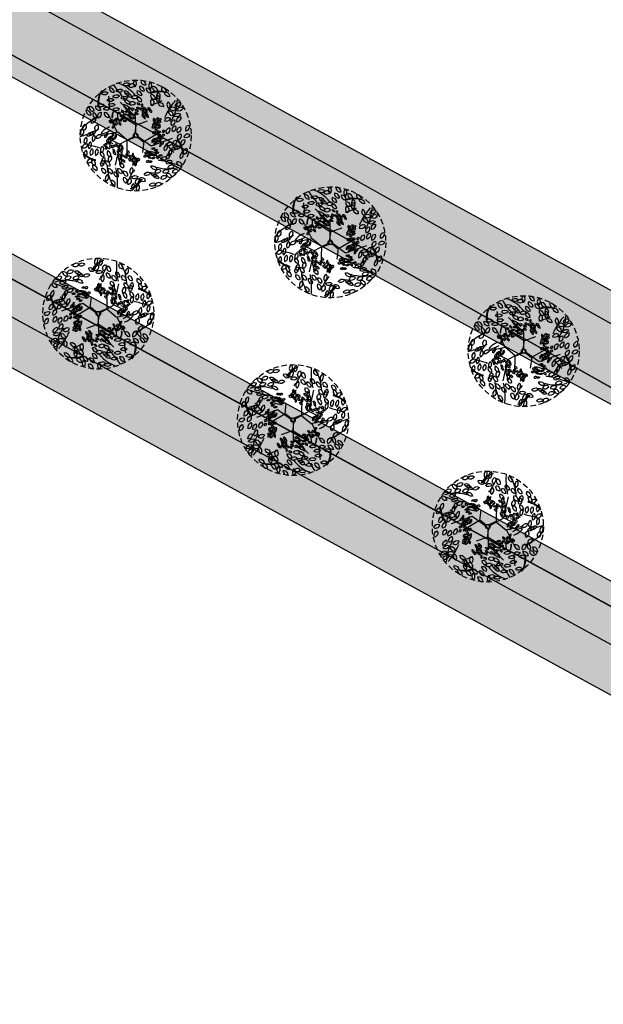
# Model space of a CAD drawing. Extents: x 165990 to 175304, y 2171271 to 2183040.
# Drawn here: x 170816 to 170842, y 2177203 to 2177247 of the extents above; entities that cross this region are included whole.
import ezdxf

# ---------------------------------------------------------------- set-up
doc = ezdxf.new("R2010")
doc.units = 0
doc.header["$MEASUREMENT"] = 0
doc.linetypes.add('HIDDEN', pattern=[0.375, 0.25, -0.125])
for name, color, linetype in [('-A-NV01-P-ARV', 80, 'CONTINUOUS'), ('-A-NV01-P-CALÇ', 5, 'CONTINUOUS'), ('-A-NV01-P-CALÇ-HT', 253, 'CONTINUOUS'), ('-A-NV01-P-CICLO', 5, 'CONTINUOUS'), ('-A-NV01-P-CICLO-HT', 253, 'CONTINUOUS'), ('-A-NV01-P-GRAMA', 5, 'CONTINUOUS'), ('-A-NV01-P-GRAMA-HT', 94, 'CONTINUOUS'), ('BLK-ARVORES01', 7, 'CONTINUOUS'), ('BLK-ARVORES02', 5, 'HIDDEN')]:
    doc.layers.add(name, color=color, linetype=linetype)
pattern_1 = [(37.503702033, (0, 0), (-0.0473383914, 1.4451147711), [0, -1.14, 0, -1.275, 0, -1.21875]), (7.50370203, (0, 0), (1.3271957664, 2.116695307), [0, -0.615, 0, -1.0275, 0, -0.39375]), (327.503702033, (-0.9225, -6e-05), (2.3356061172, 0.0043951999), [0, -0.375, 0, -1.35, 0, -1.7625]), (317.50370203, (-0.9225, -6e-05), (2.254552417, 0.6584023477), [0, -0.1875, 0, -0.885, 0, -1.0125])]
pattern_2 = [(37.503702033, (0, 0), (-0.0473383914, 1.4451147711), [0, -1.14, 0, -1.275, 0, -1.21875]), (7.50370203, (0, 0), (1.3271957664, 2.116695307), [0, -0.615, 0, -1.0275, 0, -0.39375]), (327.503702033, (-0.9225, -6e-05), (2.3356061172, 0.0043951999), [0, -0.375, 0, -1.35, 0, -1.7625]), (317.50370203, (-0.9225, -6e-05), (2.254552417, 0.6584023477), [0, -0.1875, 0, -0.885, 0, -1.0125])]

# ---------------------------------------------------------------- blocks, each defined once
blk = doc.blocks.new('ARV-PAIS-01-CÁSSIA-MULTIJU')
at = {"layer": 'BLK-ARVORES01', "color": 24}
for p, q in [((-0.237, 0.415), (-1.046, 0.458)), ((-0.227, 0.413), (0.15, 0.836)), ((0.457, -0.059), (0.905, 0.705)), ((-0.814, -0.259), (-1.532, 0.23)), ((-0.224, 0.407), (-0.121, 0.182)), ((-0.121, 0.182), (-0.065, -0.026)), ((0.078, 0.024), (-0.026, 0.082)), ((-0.788, -0.258), (-1.36, -0.756)), ((-0.251, -0.36), (-0.781, -0.261)), ((-0.249, -0.37), (0.144, -1.108)), ((-0.065, -0.026), (-0.049, -0.118)), ((0.165, -0.026), (0.468, -0.086)), ((0.45, -0.066), (0.634, -0.519)), ((-0.45, -0.689), (-1.018, -0.716))]:
    blk.add_line(p, q, dxfattribs=at)
at = {"layer": 'BLK-ARVORES01', "color": 76}
for points in [[(-0.692, 2.228, 0.386035), (-0.985, 2.294, 0.571174)], [(-0.421, 2.158, 0.386035), (-0.559, 2.425, 0.571174)], [(-0.097, 2.236, 0.386035), (-0.39, 2.302, 0.571174)], [(0.264, 2.395, 0.386035), (-0.028, 2.46, 0.571174)], [(0.492, 2.265, -0.386035), (0.199, 2.33, -0.571174)], [(0.91, 2.015, 0.386035), (1.109, 2.239, 0.571174)], [(-1.61, 1.747, -0.386035), (-1.359, 1.911, -0.571174)], [(-1.348, 1.791, 0.386035), (-1.105, 1.967, 0.571174)], [(-1.078, 1.918, 0.386035), (-1.224, 2.18, 0.571174)], [(-0.624, 1.729, 0.386035), (-0.917, 1.795, 0.571174)], [(-0.62, 1.958, 0.104412), (-0.687, 2.021, 0.27072), (-0.912, 2.024, 0.081713), (-0.883, 1.972, 0.426218), (-0.62, 1.95, 0.382309)], [(-0.608, 2.103, 0.12875), (-0.555, 2.027, 0.28656), (-0.364, 1.999, 0.035197), (-0.341, 2.011, -0.009046), (-0.317, 2.039, 0.383771)], [(0, 1.873, 0.386035), (-0.292, 1.939, 0.571174)], [(0.013, 1.538, -0.386035), (-0.154, 1.787, -0.571174)], [(0.095, 1.922, -0.386035), (-0.048, 2.185, -0.571174)], [(0.151, 1.808, -0.386035), (-0.004, 2.065, -0.571174)], [(0.472, 1.732, -0.386035), (0.178, 1.787, -0.571174)], [(0.753, 1.805, 0.386035), (0.552, 2.028, 0.571174)], [(1.017, 1.933, 0.386035), (0.745, 1.807, 0.571174)], [(1.083, 1.882, 0.386035), (1.282, 2.107, 0.571174)], [(1.314, 1.813, -0.386035), (1.111, 1.592, -0.571174)], [(-1.776, 1.25, 0.386035), (-2.068, 1.32, 0.571174)], [(-1.74, 1.351, -0.386035), (-1.489, 1.515, -0.571174)], [(-1.132, 1.431, -0.386035), (-1.419, 1.517, -0.571174)], [(-1.41, 1.17, -0.386035), (-1.159, 1.333, -0.571174)], [(-1.008, 1.401, -0.386035), (-1.301, 1.463, -0.571174)], [(-0.98, 1.408, 0.386035), (-0.732, 1.577, 0.571174)], [(-0.495, 1.485, 0.386035), (-0.788, 1.55, 0.571174)], [(-0.645, 1.336, -0.386035), (-0.5, 1.3, -0.571174)], [(-0.358, 1.266, 0.386035), (-0.432, 1.396, 0.571174)], [(-0.12, 1.375, -0.386035), (0.026, 1.34, -0.571174)], [(1.037, 1.573, -0.386035), (0.76, 1.688, -0.571174)], [(0.817, 1.201, 0.386035), (1.016, 1.426, 0.571174)], [(1.193, 1.466, -0.386035), (1.219, 1.167, -0.571174)], [(1.378, 1.719, -0.386035), (1.34, 1.422, -0.571174)], [(1.886, 1.569, -0.386035), (1.912, 1.27, -0.571174)], [(-2.272, 0.926, -0.386035), (-2.02, 1.09, -0.571174)], [(-1.902, 0.783, -0.386035), (-1.65, 0.946, -0.571174)], [(-1.748, 1.056, -0.386035), (-1.496, 1.22, -0.571174)], [(-0.912, 1.106, -0.386035), (-1.207, 1.16, -0.571174)], [(-0.958, 1.102, 0.386035), (-0.706, 1.265, 0.571174)], [(-0.885, 0.903, -0.386035), (-0.759, 0.985, -0.571174)], [(-0.754, 0.925, 0.386035), (-0.633, 1.013, 0.571174)], [(-0.575, 1.037, -0.386035), (-0.429, 1.001, -0.571174)], [(-0.571, 1.151, -0.386035), (-0.426, 1.116, -0.571174)], [(-0.512, 0.914, -0.386035), (-0.367, 0.878, -0.571174)], [(-0.419, 1.189, -0.386035), (-0.273, 1.153, -0.571174)], [(-0.308, 1.287, -0.386035), (-0.163, 1.251, -0.571174)], [(-0.262, 1.105, -0.386035), (-0.116, 1.069, -0.571174)], [(-0.115, 0.901, -0.386035), (-0.196, 1.027, -0.571174)], [(-0.071, 1.093, -0.386035), (-0.138, 1.227, -0.571174)], [(-0.132, 0.917, 0.386035), (0.014, 0.881, 0.571174)], [(-0.04, 1.037, -0.386035), (-0.118, 1.166, -0.571174)], [(-0.028, 1.03, 0.386035), (0.119, 0.997, 0.571174)], [(-0.014, 1.295, 0.386035), (0.133, 1.266, 0.571174)], [(0.44, 0.959, 0.386035), (0.339, 1.071, 0.571174)], [(0.572, 1.023, 0.386035), (0.436, 0.96, 0.571174)], [(0.582, 0.843, -0.386035), (0.444, 0.901, -0.571174)], [(0.559, 1.093, 0.386035), (0.658, 1.205, 0.571174)], [(0.605, 0.998, 0.386035), (0.704, 1.11, 0.571174)], [(0.721, 0.963, -0.386035), (0.619, 0.853, -0.571174)], [(0.752, 0.916, -0.386035), (0.733, 0.768, -0.571174)], [(1.173, 1.046, -0.386035), (1.199, 0.747, -0.571174)], [(1.366, 1.244, -0.386035), (1.392, 0.945, -0.571174)], [(1.585, 1.31, -0.386035), (1.611, 1.011, -0.571174)], [(1.754, 1.045, -0.386035), (1.78, 0.746, -0.571174)], [(1.939, 0.979, 0.386035), (2.138, 1.204, 0.571174)], [(2.011, 0.9, -0.386035), (2.037, 0.601, -0.571174)], [(-2.165, 0.407, -0.386035), (-1.885, 0.514, -0.571174)], [(-1.855, 0.363, -0.386035), (-1.604, 0.527, -0.571174)], [(-1.74, 0.62, -0.386035), (-1.489, 0.784, -0.571174)], [(-1.475, 0.544, -0.386035), (-1.223, 0.707, -0.571174)], [(-1.216, 0.493, -0.386035), (-1.09, 0.574, -0.571174)], [(-0.968, 0.655, 0.386035), (-1.114, 0.69, 0.571174)], [(-1.031, 0.421, -0.386035), (-0.905, 0.502, -0.571174)], [(-0.954, 0.557, -0.386035), (-0.828, 0.639, -0.571174)], [(-0.95, 0.705, -0.386035), (-0.824, 0.787, -0.571174)], [(-0.646, 0.745, -0.386035), (-0.789, 0.788, -0.571174)], [(-0.785, 0.614, -0.386035), (-0.659, 0.696, -0.571174)], [(-0.584, 0.73, -0.386035), (-0.731, 0.761, -0.571174)], [(-0.536, 0.582, -0.386035), (-0.683, 0.609, -0.571174)], [(-0.57, 0.734, 0.386035), (-0.446, 0.818, 0.571174)], [(-0.559, 0.58, 0.386035), (-0.433, 0.662, 0.571174)], [(0.472, 0.657, 0.386035), (0.571, 0.77, 0.571174)], [(0.65, 0.58, -0.386035), (0.663, 0.43, -0.571174)], [(0.66, 0.79, -0.386035), (0.673, 0.64, -0.571174)], [(0.747, 0.679, -0.386035), (0.76, 0.529, -0.571174)], [(0.856, 0.712, -0.386035), (0.869, 0.562, -0.571174)], [(0.941, 0.579, -0.386035), (0.954, 0.43, -0.571174)], [(1.007, 0.841, -0.386035), (1.02, 0.692, -0.571174)], [(1.033, 0.546, 0.386035), (1.132, 0.659, 0.571174)], [(1.069, 0.507, -0.386035), (1.082, 0.357, -0.571174)], [(1.405, 0.284, -0.386035), (1.591, 0.519, -0.571174)], [(1.696, 0.694, -0.386035), (1.722, 0.395, -0.571174)], [(1.71, 0.231, -0.386035), (1.903, 0.46, -0.571174)], [(1.795, 0.325, -0.386035), (2.006, 0.539, -0.571174)], [(2.299, 0.599, -0.386035), (2.325, 0.3, -0.571174)], [(-2.171, 0.07, 0.386035), (-2.462, 0.14, 0.571174)], [(-2.218, 0.307, -0.386035), (-1.928, 0.231, -0.571174)], [(-2.184, -0.012, 0.386035), (-1.945, -0.193, 0.571174)], [(-1.876, 0.175, -0.386035), (-1.847, -0.123, -0.571174)], [(-1.445, 0.156, 0.386035), (-1.736, 0.226, 0.571174)], [(-1.227, -0.021, 0.386035), (-1.373, 0.014, 0.571174)], [(-1.165, 0.064, 0.386035), (-1.311, 0.099, 0.571174)], [(-1.189, 0.183, -0.386035), (-1.044, 0.145, -0.571174)], [(-1.172, 0.023, 0.386035), (-1.052, -0.067, 0.571174)], [(-1.163, 0.233, -0.386035), (-1.022, 0.286, -0.571174)], [(-1.018, 0.117, -0.386035), (-1.003, -0.032, -0.571174)], [(-1.007, 0.211, -0.386035), (-0.882, 0.293, -0.571174)], [(-0.95, 0.34, -0.386035), (-0.824, 0.421, -0.571174)], [(-0.802, 0.107, 0.386035), (-0.948, 0.142, 0.571174)], [(-0.817, 0.301, -0.386035), (-0.692, 0.383, -0.571174)], [(0.775, 0.22, 0.386035), (0.788, 0.071, 0.571174)], [(0.766, 0.199, -0.386035), (0.859, 0.316, -0.571174)], [(0.911, 0.404, -0.386035), (0.924, 0.254, -0.571174)], [(0.915, 0.158, 0.386035), (0.931, 0.009, 0.571174)], [(0.919, 0.172, -0.386035), (1.015, 0.287, -0.571174)], [(0.961, 0.219, -0.386035), (1.066, 0.326, -0.571174)], [(1.171, 0.23, 0.386035), (1.191, 0.082, 0.571174)], [(1.213, 0.356, -0.386035), (1.226, 0.207, -0.571174)], [(1.423, 0.327, 0.386035), (1.448, 0.028, 0.571174)], [(1.716, 0.029, 0.386035), (1.717, -0.271, 0.571174)], [(1.704, 0.202, 0.386035), (1.736, -0.096, 0.571174)], [(2.215, 0.347, 0.386035), (2.256, 0.05, 0.571174)], [(-2.206, -0.145, 0.386035), (-2.497, -0.075, 0.571174)], [(-1.947, -0.185, 0.386035), (-2.049, -0.467, 0.571174)], [(-1.75, -0.398, -0.386035), (-1.66, -0.684, -0.571174)], [(-1.054, -0.063, 0.386035), (-1.105, -0.204, 0.571174)], [(-0.896, -0.509, 0.386035), (-0.935, -0.364, 0.571174)], [(-0.747, -0.547, 0.386035), (-0.784, -0.402, 0.571174)], [(0.835, -0.402, 0.386035), (0.723, -0.502, 0.571174)], [(0.812, -0.407, -0.386035), (0.962, -0.41, -0.571174)], [(1.044, -0.084, -0.386035), (0.934, -0.185, -0.571174)], [(1.063, -0.399, -0.386035), (0.952, -0.5, -0.571174)], [(1.182, -0.101, -0.386035), (1.071, -0.202, -0.571174)], [(1.22, -0.315, -0.386035), (1.11, -0.416, -0.571174)], [(1.274, -0.168, -0.386035), (1.164, -0.269, -0.571174)], [(1.25, -0.409, 0.386035), (1.4, -0.42, 0.571174)], [(1.469, -0.209, -0.386035), (1.358, -0.31, -0.571174)], [(1.509, -0.416, 0.386035), (1.726, -0.21, 0.571174)], [(1.784, -0.446, 0.386035), (2.001, -0.239, 0.571174)], [(1.971, -0.577, 0.104412), (2.061, -0.556, 0.27072), (2.189, -0.371, 0.081713), (2.13, -0.366, 0.426218), (1.965, -0.572, 0.382309)], [(2.193, -0.175, 0.386035), (2.492, -0.198, 0.571174)], [(-2.23, -0.632, -0.386035), (-2.15, -0.921, -0.571174)], [(-1.741, -0.82, -0.386035), (-1.906, -1.071, -0.571174)], [(-1.666, -0.717, -0.386035), (-1.82, -0.975, -0.571174)], [(-1.653, -0.881, 0.386035), (-1.573, -1.17, 0.571174)], [(-1.363, -0.712, -0.386035), (-1.504, -0.977, -0.571174)], [(-1.157, -0.752, -0.386035), (-1.194, -0.607, -0.571174)], [(-1.136, -0.622, 0.386035), (-1.18, -0.478, 0.571174)], [(-0.991, -0.878, -0.386035), (-1.028, -0.732, -0.571174)], [(-0.931, -0.577, -0.386035), (-1.017, -0.699, -0.571174)], [(-0.896, -0.523, -0.386035), (-0.973, -0.652, -0.571174)], [(-0.852, -0.751, -0.386035), (-0.889, -0.605, -0.571174)], [(-0.852, -0.929, -0.386035), (-0.889, -0.783, -0.571174)], [(-0.741, -0.525, -0.386035), (-0.814, -0.656, -0.571174)], [(-0.645, -0.995, -0.386035), (-0.682, -0.85, -0.571174)], [(-0.566, -0.882, -0.386035), (-0.603, -0.737, -0.571174)], [(-0.379, -0.848, 0.386035), (-0.512, -0.778, 0.571174)], [(-0.369, -0.859, -0.386035), (-0.328, -1.003, -0.571174)], [(-0.249, -0.766, 0.386035), (-0.38, -0.693, 0.571174)], [(-0.262, -0.747, -0.386035), (-0.216, -0.89, -0.571174)], [(0.119, -0.863, -0.386035), (-0.012, -0.79, -0.571174)], [(0.283, -0.758, 0.386035), (0.321, -0.903, 0.571174)], [(0.376, -0.953, -0.386035), (0.501, -0.87, -0.571174)], [(0.551, -0.9, 0.386035), (0.7, -0.879, 0.571174)], [(0.87, -0.551, 0.386035), (0.761, -0.654, 0.571174)], [(0.883, -0.545, -0.386035), (1.033, -0.552, -0.571174)], [(0.947, -0.55, -0.386035), (1.096, -0.569, -0.571174)], [(1.083, -0.71, 0.386035), (0.977, -0.816, 0.571174)], [(1.208, -0.667, -0.386035), (1.098, -0.768, -0.571174)], [(1.241, -0.461, -0.386035), (1.13, -0.562, -0.571174)], [(1.27, -0.868, -0.386035), (1.569, -0.868, -0.571174)], [(1.555, -1.044, 0.386035), (1.773, -0.838, 0.571174)], [(2.085, -0.667, 0.12875), (1.992, -0.669, 0.28656), (1.863, -0.812, 0.035197), (1.86, -0.838, -0.009046), (1.869, -0.873, 0.383771)], [(2.027, -0.854, 0.386035), (2.325, -0.887, 0.571174)], [(2.236, -0.667, 0.386035), (2.454, -0.461, 0.571174)], [(-2.237, -0.893, 0.386035), (-2.158, -1.182, 0.571174)], [(-1.928, -1.138, 0.386035), (-1.848, -1.427, 0.571174)], [(-1.57, -1.526, 0.12875), (-1.528, -1.443, 0.28656), (-1.593, -1.262, 0.035197), (-1.614, -1.247, -0.009046), (-1.65, -1.238, 0.383771)], [(-1.077, -1.136, 0.386035), (-0.998, -1.425, 0.571174)], [(-0.949, -0.911, 0.386035), (-1.029, -1.038, 0.571174)], [(-0.875, -1.198, -0.386035), (-0.912, -1.052, -0.571174)], [(-0.747, -1.046, -0.386035), (-0.784, -0.9, -0.571174)], [(-0.522, -1.364, 0.386035), (-0.784, -1.218, 0.571174)], [(-0.461, -1.101, 0.386035), (-0.596, -1.035, 0.571174)], [(-0.547, -1.325, -0.386035), (-0.456, -1.61, -0.571174)], [(-0.381, -1.206, -0.386035), (-0.512, -1.133, -0.571174)], [(-0.354, -0.92, -0.386035), (-0.324, -1.067, -0.571174)], [(-0.175, -1.17, -0.386035), (-0.306, -1.097, -0.571174)], [(-0.173, -0.982, -0.386035), (-0.304, -0.909, -0.571174)], [(-0.043, -1.104, -0.386035), (-0.175, -1.031, -0.571174)], [(-0.122, -1.162, 0.386035), (-0.084, -1.307, 0.571174)], [(0.114, -1.107, -0.386035), (-0.018, -1.035, -0.571174)], [(0.137, -1.305, -0.386035), (0.006, -1.232, -0.571174)], [(0.147, -0.998, -0.386035), (0.016, -0.926, -0.571174)], [(0.288, -0.988, -0.386035), (0.157, -0.916, -0.571174)], [(0.341, -1.135, -0.386035), (0.228, -1.037, -0.571174)], [(0.398, -1.135, -0.386035), (0.363, -0.989, -0.571174)], [(0.491, -1.059, 0.386035), (0.529, -1.204, 0.571174)], [(0.531, -1.045, 0.386035), (0.554, -0.897, 0.571174)], [(0.596, -1.073, 0.386035), (0.634, -1.218, 0.571174)], [(1.175, -1.357, -0.386035), (1.385, -1.143, -0.571174)], [(1.417, -1.133, -0.386035), (1.717, -1.147, -0.571174)], [(1.543, -1.15, -0.386035), (1.841, -1.178, -0.571174)], [(1.911, -1.166, 0.386035), (2.128, -0.96, 0.571174)], [(-1.707, -1.387, 0.386035), (-1.877, -1.634, 0.571174)], [(-1.641, -1.659, 0.386035), (-1.561, -1.948, 0.571174)], [(-1.436, -1.468, 0.104412), (-1.46, -1.557, 0.27072), (-1.357, -1.757, 0.081713), (-1.325, -1.707, 0.426218), (-1.429, -1.465, 0.382309)], [(-1.232, -1.364, 0.386035), (-1.153, -1.653, 0.571174)], [(-0.782, -1.527, 0.386035), (-1.047, -1.387, 0.571174)], [(-0.762, -1.549, -0.386035), (-0.679, -1.837, -0.571174)], [(-0.731, -1.672, -0.386035), (-0.671, -1.966, -0.571174)], [(-0.369, -1.795, -0.386035), (-0.632, -1.65, -0.571174)], [(0.214, -1.557, -0.386035), (-0.048, -1.412, -0.571174)], [(0.271, -1.827, -0.386035), (0.009, -1.683, -0.571174)], [(0.552, -1.808, -0.386035), (0.29, -1.663, -0.571174)], [(0.542, -1.348, 0.386035), (0.618, -1.638, 0.571174)], [(0.728, -1.738, -0.386035), (0.978, -1.572, -0.571174)], [(1.038, -1.922, 0.386035), (1.085, -1.626, 0.571174)], [(1.079, -1.631, 0.386035), (1.376, -1.589, 0.571174)], [(1.606, -1.671, -0.386035), (1.824, -1.464, -0.571174)], [(1.841, -1.554, 0.386035), (2.058, -1.348, 0.571174)], [(-1.186, -1.853, 0.386035), (-1.347, -2.106, 0.571174)], [(-0.946, -2.032, 0.386035), (-1.216, -1.901, 0.571174)], [(-0.785, -2.243, -0.386035), (-1.047, -2.098, -0.571174)], [(-0.374, -2.171, -0.386035), (-0.636, -2.026, -0.571174)], [(-0.11, -2.039, -0.386035), (-0.372, -1.894, -0.571174)], [(-0.268, -2.156, 0.386035), (-0.192, -2.446, 0.571174)], [(0.204, -2.046, -0.386035), (-0.058, -1.901, -0.571174)], [(0.659, -2.102, -0.386035), (0.433, -1.905, -0.571174)], [(0.773, -2.102, -0.386035), (0.703, -1.81, -0.571174)], [(0.959, -1.948, 0.386035), (1.035, -2.239, 0.571174)], [(1.166, -1.878, 0.386035), (1.241, -2.168, 0.571174)], [(0.251, -2.44, -0.386035), (-0.011, -2.295, -0.571174)]]:
    blk.add_lwpolyline(points, format="xyb", close=True, dxfattribs=at)
at = {"layer": 'BLK-ARVORES01', "color": 24}
for points in [[(-0.037, 0.071), (-0.419, 0.746), (-1.335, 0.989)], [(0.065, 0.026), (0.834, -0.066), (1.509, 0.69)], [(-0.025, -0.041), (-0.443, -0.693), (-0.172, -1.624)], [(-0.224, -0.377), (0.03, -0.059), (0.157, -0.026)]]:
    blk.add_lwpolyline(points, dxfattribs=at)
blk.add_circle((0, 0), 0.1, dxfattribs=at)
for centre, radius, start, end in [((0.434, 1.346), 1.021, 104.9672, 140.4166), ((0.494, 1.354), 1.021, 104.9672, 141.9632), ((3.742, 1.612), 2.999, 167.9854, 180.7643), ((-0.557, 1.509), 1.638, 1.8123, 28.7136), ((-0.582, 1.179), 0.849, 71.3899, 75.1305), ((-1.526, 3.064), 2.119, 319.7655, 327.9955), ((-0.477, 4.126), 2.999, 239.9854, 252.7643), ((-1.544, 0.074), 1.638, 73.8123, 100.7136), ((-1.544, 0.074), 1.638, 65.0563, 73.8123), ((-1.526, 3.064), 2.119, 313.4338, 319.7655), ((3.742, 1.612), 2.999, 180.7643, 185.4179), ((-0.557, 1.509), 1.638, 353.0563, 1.8123), ((-1.302, 0.94), 1.021, 176.9672, 212.4166), ((-1.291, 0.999), 1.021, 176.9672, 213.9632), ((-3.541, -0.393), 2.119, 31.7655, 39.9955), ((-0.477, 4.126), 2.999, 252.7643, 257.4179), ((-0.994, 0.158), 0.819, 73.8123, 100.7136), ((-0.379, 2.218), 1.499, 239.9854, 252.7643), ((-0.994, 0.158), 0.819, 65.0563, 73.8123), ((-0.404, 0.723), 0.424, 71.3899, 75.1305), ((0.104, 0.807), 0.511, 104.9672, 140.4166), ((0.134, 0.811), 0.511, 104.9672, 141.9632), ((-0.876, 1.666), 1.06, 313.4338, 319.7655), ((-0.124, 0.915), 0.00297, 132.4039, 216.1787), ((-0.876, 1.666), 1.06, 319.7655, 327.9955), ((1.935, 0.863), 1.499, 167.9854, 180.7643), ((-0.215, 0.812), 0.819, 1.8123, 28.7136), ((-3.541, -0.393), 2.119, 25.4338, 31.7655), ((-1.648, 0.572), 0.00594, 204.4039, 288.1787), ((-0.891, 0.46), 0.511, 176.9672, 212.4166), ((-0.886, 0.489), 0.511, 176.9672, 213.9632), ((-2.011, -0.207), 1.06, 31.7655, 39.9955), ((-0.379, 2.218), 1.499, 252.7643, 257.4179), ((1.935, 0.863), 1.499, 180.7643, 185.4179), ((-0.215, 0.812), 0.819, 353.0563, 1.8123), ((0.505, 0.424), 0.424, 359.3899, 3.1305), ((0.883, 0.734), 0.849, 359.3899, 3.1305), ((1.356, -0.179), 1.021, 32.9672, 68.4166), ((1.382, -0.234), 1.021, 32.9672, 69.9632), ((-1.457, -0.078), 0.849, 143.3899, 147.1305), ((-0.969, -0.049), 0.424, 143.3899, 147.1305), ((-2.011, -0.207), 1.06, 25.4338, 31.7655), ((-1.065, 0.276), 0.00297, 204.4039, 288.1787), ((1.256, 1.165), 1.06, 241.4338, 247.7655), ((0.774, 0.218), 0.00297, 60.4039, 144.1787), ((1.256, 1.165), 1.06, 247.7655, 255.9955), ((0.742, -0.033), 0.511, 32.9672, 68.4166), ((0.755, -0.06), 0.511, 32.9672, 69.9632), ((2.384, 2.215), 2.119, 241.4338, 247.7655), ((1.42, 0.322), 0.00594, 60.4039, 144.1787), ((2.384, 2.215), 2.119, 247.7655, 255.9955), ((-0.666, -1.211), 1.638, 145.8123, 172.7136), ((-0.666, -1.211), 1.638, 137.0563, 145.8123), ((-0.614, -0.785), 0.819, 145.8123, 172.7136), ((-2.383, 0.436), 1.499, 311.9854, 324.7643), ((-0.614, -0.785), 0.819, 137.0563, 145.8123), ((-2.383, 0.436), 1.499, 324.7643, 329.4179), ((1.361, -1.756), 1.499, 108.7643, 113.4179), ((1.361, -1.756), 1.499, 95.9854, 108.7643), ((0.648, 0.272), 0.819, 289.8123, 316.7136), ((2.632, -3.244), 2.999, 108.7643, 113.4179), ((2.632, -3.244), 2.999, 95.9854, 108.7643), ((1.205, 0.813), 1.638, 289.8123, 316.7136), ((-4.179, 0.994), 2.999, 311.9854, 324.7643), ((-4.179, 0.994), 2.999, 324.7643, 329.4179), ((-0.581, -1.865), 1.06, 103.7655, 111.9955), ((-0.581, -1.865), 1.06, 97.4338, 103.7655), ((-0.748, -0.816), 0.00297, 276.4039, 0.1787), ((1.438, -1.017), 1.06, 169.4338, 175.7655), ((0.389, -0.852), 0.00297, 348.4039, 72.1787), ((0.648, 0.272), 0.819, 281.0563, 289.8123), ((1.205, 0.813), 1.638, 281.0563, 289.8123), ((-0.877, -3.378), 2.119, 103.7655, 111.9955), ((-0.877, -3.378), 2.119, 97.4338, 103.7655), ((-1.21, -1.279), 0.00594, 276.4039, 0.1787), ((-0.895, -0.58), 0.511, 248.9672, 285.9632), ((-0.869, -0.594), 0.511, 248.9672, 284.4166), ((-0.409, -0.825), 0.424, 215.3899, 219.1305), ((0.401, -0.715), 0.819, 209.0563, 217.8123), ((0.401, -0.715), 0.819, 217.8123, 244.7136), ((-1.308, -2.02), 1.499, 36.7643, 41.4179), ((-1.308, -2.02), 1.499, 23.9854, 36.7643), ((1.438, -1.017), 1.06, 175.7655, 183.9955), ((0.119, -0.919), 0.511, 320.9672, 357.9632), ((0.14, -0.898), 0.511, 320.9672, 356.4166), ((0.502, -0.532), 0.424, 287.3899, 291.1305), ((-2.33, -3.688), 2.999, 36.7643, 41.4179), ((2.785, -1.766), 2.119, 175.7655, 183.9955), ((2.785, -1.766), 2.119, 169.4338, 175.7655), ((0.687, -1.434), 0.00594, 348.4039, 72.1787), ((0.147, -1.57), 1.021, 320.9672, 357.9632), ((0.19, -1.528), 1.021, 320.9672, 356.4166), ((0.914, -0.796), 0.849, 287.3899, 291.1305), ((-1.364, -0.851), 1.021, 248.9672, 285.9632), ((-1.311, -0.879), 1.021, 248.9672, 284.4166), ((-0.392, -1.341), 0.849, 215.3899, 219.1305), ((0.954, -1.006), 1.638, 209.0563, 217.8123), ((0.954, -1.006), 1.638, 217.8123, 244.7136), ((-2.33, -3.688), 2.999, 23.9854, 36.7643)]:
    blk.add_arc(centre, radius, start, end, dxfattribs=at)
at = {"layer": 'BLK-ARVORES02'}
blk.add_circle((0, 0), 2.5, dxfattribs=at)
at = {"layer": 'BLK-ARVORES02', "color": 3, "linetype": 'CONTINUOUS'}
blk.add_circle((0, 0), 0.1, dxfattribs=at)

msp = doc.modelspace()

# ---------------------------------------------------------------- hatches: boundary and pattern name
at = {"layer": '-A-NV01-P-CALÇ-HT'}
msp.add_hatch(color=256, dxfattribs=at).paths.add_polyline_path([(170941.023, 2177169.825), (170939.76, 2177169.683), (170939.177, 2177170.732), (170939.983, 2177171.752, 0.173591), (170935.516, 2177174.772, -0.065958), (170910.202, 2177184.959), (170906.335, 2177185.943), (170825.348, 2177230.209), (170739.926, 2177276.9), (170740.405, 2177277.778), (170733.386, 2177281.615), (170732.906, 2177280.737), (170714.696, 2177290.69, 0.049998), (170679.156, 2177306.63, 0.100701), (170641.465, 2177310.396, 0.050019), (170603.459, 2177301.794), (170550.449, 2177285.323, -0.068281), (170482.2, 2177273.966), (170475.055, 2177273.762), (170475.026, 2177274.762, 0.094462), (170471.734, 2177274.036), (170471.907, 2177272.748), (170470.87, 2177272.143), (170469.834, 2177272.928, 0.069216), (170468.086, 2177271.169), (170468.877, 2177270.138), (170468.279, 2177269.097), (170466.99, 2177269.262, 0.100078), (170466.283, 2177265.765), (170472.257, 2177265.765), (170472.043, 2177270.175), (170475.154, 2177270.264), (170475.097, 2177272.263), (170482.243, 2177272.467, 0.068281), (170550.894, 2177283.891), (170603.92, 2177300.366, -0.050019), (170641.633, 2177308.906, -0.100561), (170678.682, 2177305.207, -0.050019), (170713.963, 2177289.382), (170732.186, 2177279.421), (170731.227, 2177277.666), (170738.247, 2177273.829), (170739.206, 2177275.584), (170824.629, 2177228.893), (170905.781, 2177184.536), (170909.639, 2177183.554, 0.065016), (170934.956, 2177173.368), (170934.399, 2177170.413, -0.589964), (170936.188, 2177165.41), (170940.412, 2177162.944, 0.222676)])
at = {"layer": '-A-NV01-P-CICLO-HT'}
h = msp.add_hatch(color=256, dxfattribs=at)
edge = h.paths.add_edge_path()
edge.add_arc((170947.605, 2177237.881), 52.803, 238.2514, 262.7666, ccw=False)
edge.add_arc((170775.201, 2176919.565), 309.306, 62.12395, 65.94334)
edge.add_line((170901.286, 2177202.006), (170897.775, 2177203.727))
edge.add_line((170897.775, 2177203.727), (170865.762, 2177221.225))
edge.add_line((170865.762, 2177221.225), (170851.551, 2177228.481))
edge.add_line((170851.551, 2177228.481), (170830.813, 2177240.144))
edge.add_line((170830.813, 2177240.144), (170720.291, 2177300.738))
edge.add_arc((170612.877, 2177123.496), 207.25, 58.78278, 70.24626)
edge.add_arc((170651.056, 2177215.882), 107.5, 72.75652, 95.84301)
edge.add_arc((170670.221, 2177117.772), 207.25, 98.35328, 109.81631)
edge.add_line((170599.962, 2177312.749), (170547.036, 2177296.305))
edge.add_arc((170474.936, 2177528.362), 243, 281.65273, 287.26009, ccw=False)
edge.add_line((170524.017, 2177290.371), (170514.836, 2177287.647))
edge.add_arc((170474.936, 2177528.363), 244.001, 276.63757, 279.4116, ccw=False)
edge.add_line((170503.14, 2177285.998), (170495.601, 2177286.243))
edge.add_arc((170474.936, 2177528.362), 243, 269.96525, 274.87848, ccw=False)
edge.add_line((170474.789, 2177285.363), (170474.763, 2177286.259))
edge.add_line((170474.763, 2177286.259), (170472.138, 2177286.184))
edge.add_line((170472.138, 2177286.184), (170472.285, 2177289.853))
edge.add_line((170472.285, 2177289.853), (170466.669, 2177290.077))
edge.add_arc((170474.663, 2177289.757), 8, 177.7098, 199.8455)
edge.add_line((170467.138, 2177287.042), (170468.433, 2177287.158))
edge.add_line((170468.433, 2177287.158), (170468.992, 2177286.096))
edge.add_line((170468.992, 2177286.096), (170468.162, 2177285.095))
edge.add_arc((170474.663, 2177289.757), 8, 215.6519, 233.6934)
edge.add_line((170469.926, 2177283.311), (170470.937, 2177284.128))
edge.add_line((170470.937, 2177284.128), (170471.992, 2177283.557))
edge.add_line((170471.992, 2177283.557), (170471.861, 2177282.264))
edge.add_arc((170474.663, 2177289.757), 8, 249.4998, 271.6355)
edge.add_line((170474.891, 2177281.761), (170474.86, 2177282.862))
edge.add_arc((170474.936, 2177528.362), 245.5, 269.98226, 274.84404)
edge.add_line((170495.667, 2177283.739), (170503.428, 2177283.515))
edge.add_arc((170474.936, 2177528.364), 246.501, 276.63758, 279.44781)
edge.add_line((170515.399, 2177285.206), (170524.626, 2177287.944))
edge.add_arc((170474.936, 2177528.362), 245.5, 281.67761, 287.26009)
edge.add_line((170547.778, 2177293.918), (170600.757, 2177310.379))
edge.add_arc((170670.221, 2177117.772), 204.75, 98.36865, 109.83187, ccw=False)
edge.add_arc((170651.056, 2177215.882), 105, 72.78633, 95.8132, ccw=False)
edge.add_arc((170612.877, 2177123.496), 204.75, 58.76766, 70.23088, ccw=False)
edge.add_line((170719.042, 2177298.572), (170829.588, 2177237.965))
edge.add_line((170829.588, 2177237.965), (170850.369, 2177226.277))
edge.add_line((170850.369, 2177226.277), (170864.563, 2177219.032))
edge.add_line((170864.563, 2177219.032), (170896.625, 2177201.507))
edge.add_line((170896.625, 2177201.507), (170900.226, 2177199.741))
edge.add_arc((170775.201, 2176919.565), 306.806, 62.13955, 65.95171, ccw=False)
edge.add_arc((170947.572, 2177237.814), 55.229, 238.3319, 262.654)
edge.add_line((170940.511, 2177183.039), (170940.333, 2177182.055))
edge.add_line((170940.333, 2177182.055), (170945.848, 2177181.233))
edge.add_line((170945.848, 2177181.233), (170946.389, 2177182.401))
edge.add_line((170946.389, 2177182.401), (170947.588, 2177182.353))
edge.add_line((170947.588, 2177182.353), (170948.043, 2177181.127))
edge.add_arc((170947.332, 2177188.312), 7.22, 275.6499, 297.2067)
edge.add_arc((170946.528, 2177189.876), 8.979, 297.2067, 318.1189)
edge.add_line((170953.213, 2177183.882), (170952.541, 2177184.903))
edge.add_line((170952.541, 2177184.903), (170953.212, 2177185.898))
edge.add_line((170953.212, 2177185.898), (170954.494, 2177185.639))
edge.add_arc((170912.503, 2177213.062), 50.153, 326.8533, 329.1352)
edge.add_line((170955.553, 2177187.333), (170953.027, 2177188.952))
edge.add_line((170953.027, 2177188.952), (170951.417, 2177186.431))
edge.add_arc((170946.99, 2177191.392), 6.649, 276.2187, 311.7452, ccw=False)
edge.add_line((170947.71, 2177184.782), (170941.027, 2177185.889))
edge.add_line((170941.027, 2177185.889), (170940.956, 2177185.499))
at = {"layer": '-A-NV01-P-GRAMA-HT'}
h = msp.add_hatch(dxfattribs=at)
h.set_pattern_fill('AR-SAND', color=256, scale=0.75, style=0)
h.set_pattern_definition([(37.5, (0, 0), (-0.0472450186, 1.44511782676), [0, -1.14, 0, -1.275, 0, -1.21875]), (7.5, (0, 0), (1.327332529, 2.116609549), [0, -0.615, 0, -1.0275, 0, -0.39375]), (327.5, (-0.9225, 0), (2.3356063963, 0.00424429015), [0, -0.375, 0, -1.35, 0, -1.7625]), (317.5, (-0.9225, 0), (2.2545949534, 0.6582566737), [0, -0.1875, 0, -0.885, 0, -1.0125])])
edge = h.paths.add_edge_path()
edge.add_arc((170799.176, 2175144.432), 801.09, 161.155637, 161.501337)
edge.add_arc((-12509071.12, 6408255.619), 13367008.792, 341.5381400417, 341.5386732159, ccw=False)
edge.add_line((170000.087, 2175280.617), (169999.14, 2175280.147))
edge.add_line((169999.14, 2175280.147), (169998.095, 2175277.017))
edge.add_line((169998.095, 2175277.017), (169998.626, 2175275.946))
edge.add_line((169998.626, 2175275.946), (169998.626, 2175275.946))
edge.add_line((169998.626, 2175275.946), (170000.095, 2175275.428))
edge.add_arc((169711.484, 2175368.007), 303.095, 332.10036, 342.21506, ccw=False)
edge.add_line((169979.35, 2175226.182), (169976.051, 2175220.125))
edge.add_line((169976.051, 2175220.125), (169970.522, 2175212.47))
edge.add_line((169970.522, 2175212.47), (169970.17, 2175211.982))
edge.add_arc((169969.738, 2175212.235), 0.5, 161.4626, 329.5811, ccw=False)
edge.add_line((169969.264, 2175212.394), (169975.559, 2175231.167))
edge.add_line((169975.559, 2175231.167), (169975.623, 2175231.357))
edge.add_line((169975.623, 2175231.357), (169975.787, 2175231.302))
edge.add_line((169975.787, 2175231.302), (169982.529, 2175251.689))
edge.add_line((169982.529, 2175251.689), (169986.526, 2175263.776))
edge.add_line((169986.526, 2175263.776), (169988.856, 2175270.82))
edge.add_line((169988.856, 2175270.82), (169994.602, 2175287.125))
edge.add_line((169994.602, 2175287.125), (170009.283, 2175326.752))
edge.add_line((170009.283, 2175326.752), (170009.361, 2175328.277))
edge.add_line((170009.361, 2175328.277), (170012.017, 2175335.316))
edge.add_line((170012.017, 2175335.316), (170036.369, 2175404.373))
edge.add_line((170036.369, 2175404.373), (170041.025, 2175403.183))
h = msp.add_hatch(dxfattribs=at)
h.set_pattern_fill('AR-SAND', color=256, scale=0.75, style=0)
h.set_pattern_definition([(93.19059, (170776.8896, 2176780.7246), (-1.2203058, 0.775533), [0, -1.14, 0, -1.275, 0, -1.21875]), (63.19059, (170776.8896, 2176780.7246), (-1.000165, 2.289436), [0, -0.615, 0, -1.0275, 0, -0.39375]), (23.19059, (170776.3696, 2176779.9626), (1.3129862, 1.9316165), [0, -0.375, 0, -1.35, 0, -1.7625]), (13.19059, (170776.3696, 2176779.9626), (0.7271052, 2.2333424), [0, -0.1875, 0, -0.885, 0, -1.0125])])
edge = h.paths.add_edge_path()
edge.add_line((171291.582, 2177590.178), (171158.332, 2177407.829))
edge.add_line((171158.332, 2177407.829), (171025.23, 2177225.683))
edge.add_line((171025.23, 2177225.683), (171025.23, 2177225.683))
edge.add_arc((171787.277, 2176668.514), 944.008, 143.827697, 151.023456)
edge.add_line((170961.441, 2177125.841), (170820.311, 2176870.988))
edge.add_line((170820.311, 2176870.988), (170770.57, 2176784.224))
edge.add_arc((170770.413, 2176784.313), 0.181, 151.4, 330.6469, ccw=False)
edge.add_line((170770.254, 2176784.399), (170818.124, 2176872.2))
edge.add_line((170818.124, 2176872.2), (170859.144, 2176946.273))
edge.add_arc((169804.769, 2177530.158), 1205.25, 331.023472, 335.40689)
edge.add_line((170900.686, 2177028.568), (170917.992, 2177066.379))
edge.add_arc((171787.27, 2176668.519), 956, 151.023474, 155.40689, ccw=False)
edge.add_arc((171791.377, 2176666.216), 960.708, 150.429591, 151.022015, ccw=False)
edge.add_arc((171787.27, 2176668.519), 956, 147.869895, 150.428132, ccw=False)
edge.add_arc((170983.487, 2177173.713), 6.647, 117.4392, 150.7488, ccw=False)
edge.add_arc((170970.972, 2177197.817), 20.512, 297.4392, 306.6923)
edge.add_arc((170923.785, 2177266.554), 103.875, 304.90784, 326.28366)
edge.add_line((171010.188, 2177208.895), (171023.214, 2177227.156))
edge.add_line((171023.214, 2177227.156), (171289.684, 2177591.564))
edge.add_line((171289.684, 2177591.564), (171408.889, 2177754.692))
edge.add_line((171408.889, 2177754.692), (171430.769, 2177738.703))
edge.add_line((171430.769, 2177738.703), (171428.343, 2177735.383))
edge.add_arc((171186.123, 2177912.383), 300, 307.4724, 323.84285, ccw=False)
edge.add_arc((171557.538, 2177427.862), 310.5, 127.4724, 143.84285)
edge.add_line((171306.84, 2177611.058), (171291.582, 2177590.178))
edge.add_line((171291.582, 2177590.178), (171291.582, 2177590.178))
h = msp.add_hatch(dxfattribs=at)
h.set_pattern_fill('AR-SAND', color=256, scale=0.75, angle=0.0037, style=0)
h.set_pattern_definition(pattern_1)
edge = h.paths.add_edge_path()
edge.add_arc((171090.231, 2177549.84), 166.371, 321.90823, 323.72095)
edge.add_line((171224.35, 2177451.395), (171331.407, 2177597.898))
edge.add_line((171331.407, 2177597.898), (171330.93, 2177598.685))
edge.add_line((171330.93, 2177598.685), (171333.108, 2177601.666))
edge.add_line((171333.108, 2177601.666), (171334.036, 2177601.443))
edge.add_line((171334.036, 2177601.443), (171385.803, 2177672.284))
edge.add_line((171385.803, 2177672.284), (171385.803, 2177672.284))
edge.add_line((171385.803, 2177672.284), (171384.216, 2177673.493))
edge.add_arc((171190.361, 2177909.286), 305.25, 307.32879, 309.42498, ccw=False)
edge.add_arc((171554.315, 2177432.048), 294.932, 127.33138, 144.13)
edge.add_line((171315.318, 2177604.863), (171315.318, 2177604.863))
edge.add_line((171315.318, 2177604.863), (171033.56, 2177219.286))
edge.add_arc((171786.441, 2176669.059), 932.512, 143.839578, 150.013092)
edge.add_arc((171791.521, 2176666.102), 938.39, 150.011769, 151.061074)
edge.add_line((170970.302, 2177120.167), (170915.692, 2177021.552))
edge.add_line((170915.692, 2177021.552), (170902.359, 2176999.541))
edge.add_line((170902.359, 2176999.541), (170819.381, 2176849.7))
edge.add_arc((170820.256, 2176849.215), 1, 151.0235, 319.5827)
edge.add_line((170821.017, 2176848.567), (170827.761, 2176855.251))
edge.add_arc((170631.926, 2177015.107), 252.796, 320.77594, 325.40273)
edge.add_line((170840.018, 2176871.569), (170842.987, 2176875.925))
edge.add_line((170842.987, 2176875.925), (170848.056, 2176883.764))
edge.add_line((170848.056, 2176883.764), (170851.851, 2176890.004))
edge.add_line((170851.851, 2176890.004), (170855.492, 2176896.335))
edge.add_line((170855.492, 2176896.335), (170854.05, 2176897.137))
edge.add_arc((170846.831, 2176901.439), 8.403, 329.2033, 332.7676)
edge.add_line((170854.303, 2176897.594), (170975.86, 2177117.096))
edge.add_line((170975.86, 2177117.096), (170980.654, 2177125.66))
edge.add_arc((171787.975, 2176668.063), 927.988, 143.845839, 150.455046, ccw=False)
edge.add_line((171038.687, 2177215.539), (171124.595, 2177333.101))
edge.add_line((171124.595, 2177333.101), (171123.921, 2177334.213))
edge.add_line((171123.921, 2177334.213), (171125.927, 2177336.958))
edge.add_line((171125.927, 2177336.958), (171127.191, 2177336.654))
edge.add_line((171127.191, 2177336.654), (171161.71, 2177383.892))
edge.add_arc((171330.281, 2177260.482), 208.917, 130.56995, 143.79244, ccw=False)
edge.add_arc((171068.168, 2177566.712), 194.171, 310.5522, 320.53552)
edge.add_line((171218.072, 2177443.297), (171217.636, 2177444.658))
edge.add_line((171217.636, 2177444.658), (171219.749, 2177447.321))
edge.add_line((171219.749, 2177447.321), (171221.169, 2177447.202))
h = msp.add_hatch(dxfattribs=at)
h.set_pattern_fill('AR-SAND', color=256, scale=0.75, angle=0.0037, style=0)
h.set_pattern_definition(pattern_1)
edge = h.paths.add_edge_path()
edge.add_line((170901.286, 2177202.006), (170897.775, 2177203.727))
edge.add_line((170897.775, 2177203.727), (170865.762, 2177221.225))
edge.add_line((170865.762, 2177221.225), (170851.551, 2177228.481))
edge.add_line((170851.551, 2177228.481), (170830.813, 2177240.144))
edge.add_line((170830.813, 2177240.144), (170720.291, 2177300.738))
edge.add_arc((170612.877, 2177123.496), 207.25, 58.78278, 70.24626)
edge.add_arc((170651.056, 2177215.882), 107.5, 72.75652, 95.84301)
edge.add_arc((170670.221, 2177117.772), 207.25, 98.35328, 109.81631)
edge.add_line((170599.962, 2177312.749), (170547.036, 2177296.305))
edge.add_arc((170474.936, 2177528.362), 243, 281.65273, 287.26009, ccw=False)
edge.add_line((170524.017, 2177290.371), (170514.836, 2177287.647))
edge.add_arc((170474.936, 2177528.363), 244.001, 276.63757, 279.4116, ccw=False)
edge.add_line((170503.14, 2177285.998), (170495.601, 2177286.243))
edge.add_arc((170474.936, 2177528.362), 243, 269.96525, 274.87848, ccw=False)
edge.add_line((170474.789, 2177285.363), (170474.763, 2177286.259))
edge.add_line((170474.763, 2177286.259), (170481.843, 2177286.461))
edge.add_arc((170474.936, 2177528.362), 242, 271.63555, 287.26009)
edge.add_line((170546.74, 2177297.26), (170599.741, 2177313.728))
edge.add_line((170599.741, 2177313.728), (170600.697, 2177314.025))
edge.add_line((170600.697, 2177314.025), (170601.654, 2177314.322))
edge.add_line((170601.654, 2177314.322), (170602.614, 2177314.619))
edge.add_line((170602.614, 2177314.619), (170603.577, 2177314.917))
edge.add_line((170603.577, 2177314.917), (170604.541, 2177315.214))
edge.add_line((170604.541, 2177315.214), (170605.508, 2177315.51))
edge.add_line((170605.508, 2177315.51), (170606.476, 2177315.805))
edge.add_line((170606.476, 2177315.805), (170607.448, 2177316.1))
edge.add_line((170607.448, 2177316.1), (170608.422, 2177316.393))
edge.add_line((170608.422, 2177316.393), (170609.398, 2177316.684))
edge.add_line((170609.398, 2177316.684), (170610.377, 2177316.974))
edge.add_line((170610.377, 2177316.974), (170611.359, 2177317.261))
edge.add_line((170611.359, 2177317.261), (170612.344, 2177317.546))
edge.add_line((170612.344, 2177317.546), (170613.331, 2177317.828))
edge.add_line((170613.331, 2177317.828), (170614.322, 2177318.107))
edge.add_line((170614.322, 2177318.107), (170615.315, 2177318.384))
edge.add_line((170615.315, 2177318.384), (170616.311, 2177318.656))
edge.add_line((170616.311, 2177318.656), (170617.311, 2177318.925))
edge.add_line((170617.311, 2177318.925), (170618.313, 2177319.19))
edge.add_line((170618.313, 2177319.19), (170619.319, 2177319.451))
edge.add_line((170619.319, 2177319.451), (170620.328, 2177319.708))
edge.add_line((170620.328, 2177319.708), (170621.34, 2177319.959))
edge.add_line((170621.34, 2177319.959), (170622.356, 2177320.205))
edge.add_line((170622.356, 2177320.205), (170623.375, 2177320.446))
edge.add_line((170623.375, 2177320.446), (170624.397, 2177320.681))
edge.add_line((170624.397, 2177320.681), (170625.423, 2177320.911))
edge.add_line((170625.423, 2177320.911), (170626.452, 2177321.134))
edge.add_line((170626.452, 2177321.134), (170627.484, 2177321.35))
edge.add_line((170627.484, 2177321.35), (170628.52, 2177321.56))
edge.add_line((170628.52, 2177321.56), (170629.56, 2177321.763))
edge.add_line((170629.56, 2177321.763), (170630.602, 2177321.958))
edge.add_line((170630.602, 2177321.958), (170631.649, 2177322.145))
edge.add_line((170631.649, 2177322.145), (170632.699, 2177322.324))
edge.add_line((170632.699, 2177322.324), (170633.752, 2177322.495))
edge.add_line((170633.752, 2177322.495), (170634.808, 2177322.658))
edge.add_line((170634.808, 2177322.658), (170635.868, 2177322.811))
edge.add_line((170635.868, 2177322.811), (170636.932, 2177322.955))
edge.add_line((170636.932, 2177322.955), (170637.998, 2177323.09))
edge.add_line((170637.998, 2177323.09), (170639.068, 2177323.214))
edge.add_line((170639.068, 2177323.214), (170640.141, 2177323.329))
edge.add_arc((170651.056, 2177215.884), 107.998, 72.7772, 95.80105, ccw=False)
edge.add_line((170683.033, 2177319.039), (170684.024, 2177318.727))
edge.add_line((170684.024, 2177318.727), (170685.048, 2177318.393))
edge.add_line((170685.048, 2177318.393), (170686.067, 2177318.051))
edge.add_line((170686.067, 2177318.051), (170687.081, 2177317.699))
edge.add_line((170687.081, 2177317.699), (170688.09, 2177317.339))
edge.add_line((170688.09, 2177317.339), (170689.093, 2177316.971))
edge.add_line((170689.093, 2177316.971), (170690.092, 2177316.596))
edge.add_line((170690.092, 2177316.596), (170691.086, 2177316.212))
edge.add_line((170691.086, 2177316.212), (170692.074, 2177315.822))
edge.add_line((170692.074, 2177315.822), (170693.058, 2177315.424))
edge.add_line((170693.058, 2177315.424), (170694.037, 2177315.02))
edge.add_line((170694.037, 2177315.02), (170695.011, 2177314.61))
edge.add_line((170695.011, 2177314.61), (170695.98, 2177314.194))
edge.add_line((170695.98, 2177314.194), (170696.945, 2177313.772))
edge.add_line((170696.945, 2177313.772), (170697.905, 2177313.344))
edge.add_line((170697.905, 2177313.344), (170698.861, 2177312.911))
edge.add_line((170698.861, 2177312.911), (170699.812, 2177312.474))
edge.add_line((170699.812, 2177312.474), (170700.759, 2177312.032))
edge.add_line((170700.759, 2177312.032), (170701.701, 2177311.585))
edge.add_line((170701.701, 2177311.585), (170702.64, 2177311.134))
edge.add_line((170702.64, 2177311.134), (170703.574, 2177310.68))
edge.add_line((170703.574, 2177310.68), (170704.505, 2177310.222))
edge.add_line((170704.505, 2177310.222), (170705.431, 2177309.761))
edge.add_line((170705.431, 2177309.761), (170706.354, 2177309.296))
edge.add_line((170706.354, 2177309.296), (170707.273, 2177308.829))
edge.add_line((170707.273, 2177308.829), (170708.189, 2177308.36))
edge.add_line((170708.189, 2177308.36), (170709.101, 2177307.888))
edge.add_line((170709.101, 2177307.888), (170710.01, 2177307.414))
edge.add_line((170710.01, 2177307.414), (170710.915, 2177306.938))
edge.add_line((170710.915, 2177306.938), (170711.818, 2177306.461))
edge.add_line((170711.818, 2177306.461), (170712.717, 2177305.982))
edge.add_line((170712.717, 2177305.982), (170713.614, 2177305.503))
edge.add_line((170713.614, 2177305.503), (170714.508, 2177305.022))
edge.add_line((170714.508, 2177305.022), (170715.4, 2177304.541))
edge.add_line((170715.4, 2177304.541), (170716.289, 2177304.059))
edge.add_line((170716.289, 2177304.059), (170717.175, 2177303.578))
edge.add_line((170717.175, 2177303.578), (170718.06, 2177303.096))
edge.add_line((170718.06, 2177303.096), (170718.942, 2177302.615))
edge.add_line((170718.942, 2177302.615), (170719.822, 2177302.134))
edge.add_line((170719.822, 2177302.134), (170720.701, 2177301.654))
edge.add_line((170720.701, 2177301.654), (170914.426, 2177195.765))
edge.add_arc((170775.201, 2176919.565), 309.306, 63.24845, 65.94334)
h = msp.add_hatch(dxfattribs=at)
h.set_pattern_fill('AR-SAND', color=256, scale=0.75, angle=0.0037, style=0)
h.set_pattern_definition(pattern_1)
edge = h.paths.add_edge_path()
edge.add_arc((170474.936, 2177528.362), 245.5, 269.98226, 274.84404, ccw=False)
edge.add_line((170474.86, 2177282.862), (170474.891, 2177281.761))
edge.add_line((170474.891, 2177281.761), (170481.971, 2177281.963))
edge.add_arc((170474.936, 2177528.362), 246.5, 271.63555, 276.63757)
edge.add_line((170503.428, 2177283.515), (170495.667, 2177283.739))
edge = h.paths.add_edge_path()
edge.add_arc((170474.936, 2177528.362), 246.5, 279.44782, 287.26009)
edge.add_line((170548.075, 2177292.963), (170601.076, 2177309.43))
edge.add_arc((170670.221, 2177117.772), 203.75, 98.37493, 109.83818, ccw=False)
edge.add_arc((170651.056, 2177215.882), 104, 72.7986, 95.80093, ccw=False)
edge.add_arc((170612.877, 2177123.496), 203.75, 58.76136, 70.2246, ccw=False)
edge.add_line((170718.542, 2177297.705), (170913.099, 2177191.362))
edge.add_arc((170957.453, 2177276.643), 96.125, 242.52151, 259.74078)
edge.add_line((170940.333, 2177182.055), (170940.511, 2177183.039))
edge.add_arc((170947.572, 2177237.814), 55.229, 238.3319, 262.654, ccw=False)
edge.add_arc((170775.201, 2176919.565), 306.806, 62.13955, 65.95171)
edge.add_line((170900.226, 2177199.741), (170896.625, 2177201.507))
edge.add_line((170896.625, 2177201.507), (170864.563, 2177219.032))
edge.add_line((170864.563, 2177219.032), (170850.369, 2177226.277))
edge.add_line((170850.369, 2177226.277), (170829.588, 2177237.965))
edge.add_line((170829.588, 2177237.965), (170719.042, 2177298.572))
edge.add_arc((170612.877, 2177123.496), 204.75, 58.76766, 70.23088)
edge.add_arc((170651.056, 2177215.882), 105, 72.78633, 95.8132)
edge.add_arc((170670.221, 2177117.772), 204.75, 98.36865, 109.83187)
edge.add_line((170600.757, 2177310.379), (170547.778, 2177293.918))
edge.add_arc((170474.936, 2177528.362), 245.5, 281.67761, 287.26009, ccw=False)
edge.add_line((170524.626, 2177287.944), (170515.399, 2177285.206))
h = msp.add_hatch(dxfattribs=at)
h.set_pattern_fill('AR-SAND', color=256, scale=0.75, angle=0.0037, style=0)
h.set_pattern_definition(pattern_2)
h.paths.add_polyline_path([(170739.872, 2177276.929), (170906.281, 2177185.972), (170910.183, 2177184.979), (170740.352, 2177277.807)])
h = msp.add_hatch(dxfattribs=at)
h.set_pattern_fill('AR-SAND', color=256, scale=0.75, angle=0.0037, style=0)
h.set_pattern_definition(pattern_2)
edge = h.paths.add_edge_path()
edge.add_line((170739.206, 2177275.584), (170738.247, 2177273.829))
edge.add_line((170738.247, 2177273.829), (170907.508, 2177181.313))
edge.add_arc((170961.3, 2177275.396), 108.375, 240.24143, 255.62788)
edge.add_line((170934.399, 2177170.413), (170934.956, 2177173.368))
edge.add_arc((170961.3, 2177275.397), 105.375, 240.64243, 255.52214, ccw=False)
edge.add_line((170909.639, 2177183.554), (170905.781, 2177184.536))
edge.add_line((170905.781, 2177184.536), (170739.206, 2177275.584))

# ---------------------------------------------------------------- linework, layer by layer
at = {"layer": '-A-NV01-P-CALÇ'}
for points in [[(171461.9, 2177736.389), (171459.105, 2177735.954), (171452.242, 2177740.97), (171452.36, 2177741.131), (171452.665, 2177742.395), (171451.756, 2177743.117), (171450.626, 2177742.475), (171450.503, 2177742.317), (171450.175, 2177742.705, -0.32805), (171450.162, 2177747.444, 0), (171507.976, 2177826.561)], [(170731.227, 2177277.666), (170738.247, 2177273.829), (170739.206, 2177275.584), (170824.629, 2177228.893), (170905.781, 2177184.536), (170909.639, 2177183.554, 0.065016), (170934.956, 2177173.368), (170934.399, 2177170.413, -0.589964), (170936.188, 2177165.41), (170940.412, 2177162.944), (170940.412, 2177162.944, 0.222676), (170941.023, 2177169.825), (170939.76, 2177169.683), (170939.177, 2177170.732), (170939.983, 2177171.752, 0.173591), (170935.516, 2177174.772, -0.065958), (170910.202, 2177184.959), (170906.335, 2177185.943), (170825.348, 2177230.209), (170739.926, 2177276.9), (170740.405, 2177277.778), (170733.386, 2177281.615)]]:
    msp.add_lwpolyline(points, format="xyb", dxfattribs=at)
at = {"layer": '-A-NV01-P-CICLO', "flags": 128}
for points in [[(170919.82, 2177192.98, 0.016667), (170901.286, 2177202.006), (170897.775, 2177203.727), (170865.762, 2177221.225), (170851.551, 2177228.481), (170830.813, 2177240.144), (170720.291, 2177300.738, 0.050061)], [(170719.042, 2177298.572), (170829.588, 2177237.965), (170850.369, 2177226.277), (170864.563, 2177219.032), (170896.625, 2177201.507), (170900.226, 2177199.741, -0.016635), (170918.577, 2177190.809, 0.106526)]]:
    msp.add_lwpolyline(points, format="xyb", dxfattribs=at)
at = {"layer": '-A-NV01-P-GRAMA'}
msp.add_lwpolyline([(170515.399, 2177285.206, 0.034101), (170548.075, 2177292.963), (170601.076, 2177309.43, -0.05006), (170640.545, 2177319.349, -0.100705), (170681.812, 2177315.23, -0.05006), (170718.542, 2177297.705), (170913.099, 2177191.362, 0.075275), (170940.333, 2177182.055), (170940.511, 2177183.039, -0.106526), (170918.577, 2177190.809, 0.016635), (170900.226, 2177199.741), (170896.625, 2177201.507), (170864.563, 2177219.032), (170850.369, 2177226.277), (170829.588, 2177237.965), (170719.042, 2177298.572, 0.05006), (170682.13, 2177316.178, 0.100813), (170640.421, 2177320.342, 0.05006), (170600.757, 2177310.379), (170547.778, 2177293.918, -0.024363), (170524.626, 2177287.944)], format="xyb", close=True, dxfattribs=at)
msp.add_lwpolyline([(170720.701, 2177301.654), (170914.426, 2177195.765, 0.011759), (170901.286, 2177202.006), (170897.775, 2177203.727), (170865.762, 2177221.225), (170851.551, 2177228.481), (170830.813, 2177240.144), (170720.291, 2177300.738, 0.050061)], format="xyb", dxfattribs=at)
msp.add_lwpolyline([(170739.926, 2177276.9), (170906.335, 2177185.943), (170910.236, 2177184.95), (170740.405, 2177277.778)], close=True, dxfattribs=at)
at = {"layer": '-A-NV01-P-GRAMA', "flags": 128}
msp.add_lwpolyline([(170739.206, 2177275.584), (170738.247, 2177273.829), (170907.508, 2177181.313, 0.067237), (170934.399, 2177170.413), (170934.956, 2177173.368, -0.065016), (170909.639, 2177183.554), (170905.781, 2177184.536)], format="xyb", close=True, dxfattribs=at)

# ---------------------------------------------------------------- block references
at = {"layer": '-A-NV01-P-ARV'}
for p, rotation in [((170821.262, 2177241.959), 331.2661720308203), ((170830.026, 2177237.145), 330.6464639600608), ((170819.577, 2177233.933), 151.3394463387798), ((170838.742, 2177232.243), 330.6464639600608), ((170828.352, 2177229.137), 151.3394463395955), ((170837.127, 2177224.341), 151.3394463395955)]:
    msp.add_blockref('ARV-PAIS-01-CÁSSIA-MULTIJU', p, dxfattribs=dict(at, rotation=rotation))

doc.saveas('drawing.dxf')
